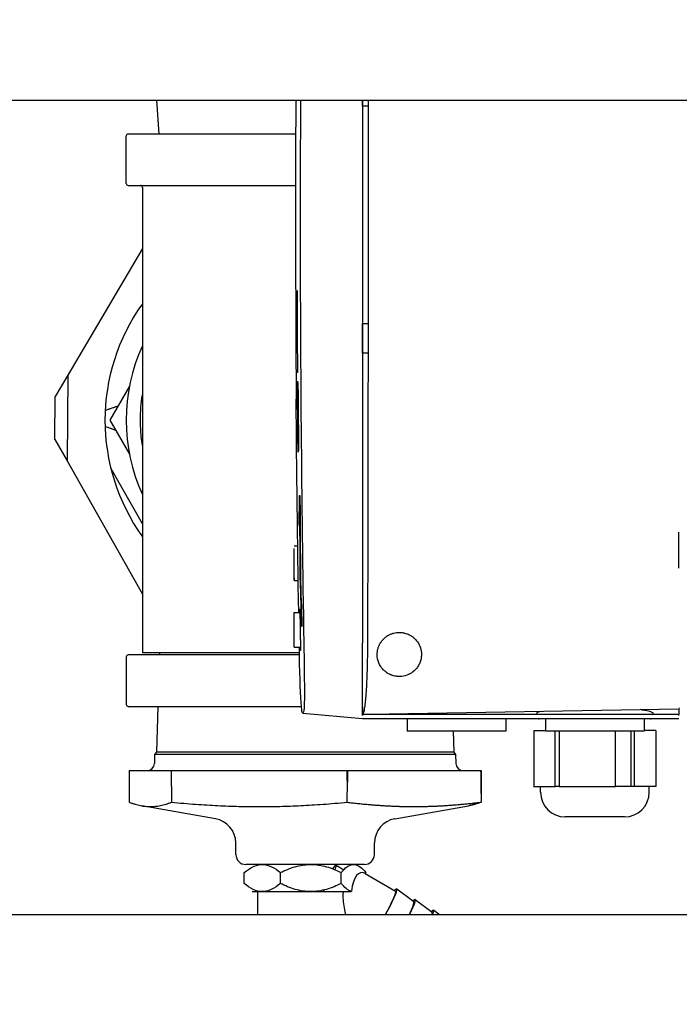
# Model space of a CAD drawing. Units: millimetres. Extents: x -2297 to 7446, y -1538 to 3614.
# Drawn here: x 6484 to 6617, y 2193 to 2392 of the extents above; entities that cross this region are included whole.
import ezdxf

# ---------------------------------------------------------------- set-up
doc = ezdxf.new("R2010")
doc.units = ezdxf.units.MM
doc.header["$LTSCALE"] = 100
doc.layers.add('0-50', color=7, linetype='Continuous')
doc.layers.add('Dimension', color=1, linetype='Continuous')
doc.styles.get("Standard").update_dxf_attribs({"font": 'ARIsoP1.shx'})
doc.dimstyles.new('0DP', dxfattribs={"dimscale": 20, "dimtxt": 2.5, "dimasz": 1.5, "dimexe": 1.5, "dimexo": 1, "dimgap": 1, "dimtad": 1, "dimdec": 0, "dimzin": 0, "dimdsep": 46, "dimtxsty": 'Standard', "dimcen": 0, "dimclrd": 256, "dimclre": 256, "dimclrt": 256, "dimadec": 0, "dimazin": 0, "dimtfac": 1, "dimtdec": 4, "dimtofl": 0, "dimtmove": 0, "dimatfit": 3, "dimfxl": 1, "dimtolj": 1, "dimtzin": 0, "dimlwd": -1, "dimlwe": -1, "dimarcsym": 0})

# ---------------------------------------------------------------- blocks, each defined once
blk = doc.blocks.new('*D30')
at = {"layer": 'Defpoints', "color": 0}
for p in [(4564.74, 2541.53), (6964.51, 1928.15), (6964.51, 1605.71)]:
    blk.add_point(p, dxfattribs=at)
at = {"layer": 'Dimension'}
for p, q in [((4564.74, 2521.53), (4564.74, 1575.71)), ((6964.51, 1908.15), (6964.51, 1575.71)), ((4594.74, 1605.71), (6934.51, 1605.71))]:
    blk.add_line(p, q, dxfattribs=at)
for points in [[(4594.74, 1610.71), (4594.74, 1600.71), (4564.74, 1605.71)], [(6934.51, 1600.71), (6934.51, 1610.71), (6964.51, 1605.71)]]:
    blk.add_solid(points, dxfattribs=at)
at = {"layer": 'Dimension', "insert": (5764.62, 1653.31), "char_height": 50, "attachment_point": 5}
blk.add_mtext('\\A1;(2400)', dxfattribs=at)
blk = doc.blocks.new('*D32')
at = {"layer": 'Defpoints', "color": 0}
for p in [(6555.63, 3157.74), (7415.54, 3157.74), (6964.51, 1928.15)]:
    blk.add_point(p, dxfattribs=at)
at = {"layer": 'Dimension'}
for p, q in [((6575.63, 3157.74), (7445.54, 3157.74)), ((7415.54, 1958.15), (7415.54, 3127.74)), ((6984.51, 1928.15), (7445.54, 1928.15))]:
    blk.add_line(p, q, dxfattribs=at)
for points in [[(7420.54, 3127.74), (7410.54, 3127.74), (7415.54, 3157.74)], [(7410.54, 1958.15), (7420.54, 1958.15), (7415.54, 1928.15)]]:
    blk.add_solid(points, dxfattribs=at)
at = {"layer": 'Dimension', "insert": (7367.93, 2542.95), "char_height": 50, "attachment_point": 5, "rotation": 90}
blk.add_mtext('\\A1;(1230)', dxfattribs=at)

msp = doc.modelspace()

# ---------------------------------------------------------------- linework, layer by layer
at = {"layer": '0-50'}
for p, q in [((6384.51, 2375.6), (6875.51, 2375.6)), ((6511.76, 2368.72), (6511.28, 2375.6)), ((6552.93, 2374.36), (6552.93, 2375.6)), ((6554.09, 2374.36), (6552.93, 2374.36)), ((6505.09, 2358.71), (6505.09, 2368.33)), ((6539.37, 2368.72), (6505.49, 2368.72)), ((6505.49, 2358.31), (6539.35, 2358.31)), ((6508.35, 2357.91), (6508.35, 2263.71)), ((6508.35, 2345.54), (6493.25, 2319.89)), ((6539.69, 2337.02), (6539.81, 2337.02)), ((6552.93, 2324.36), (6552.93, 2330.36)), ((6552.93, 2330.36), (6554.09, 2330.36)), ((6554.08, 2324.36), (6552.93, 2324.36)), ((6493.25, 2319.89), (6490.71, 2315.58)), ((6493.25, 2319.89), (6493.1, 2302.57)), ((6539.77, 2320.52), (6539.89, 2320.52)), ((6505.75, 2317.69), (6501.78, 2310.8)), ((6490.63, 2306.92), (6490.71, 2315.58)), ((6501.78, 2310.8), (6505.75, 2303.93)), ((6507.96, 2310.81), (6507.96, 2310.81)), ((6490.63, 2306.92), (6493.1, 2302.57)), ((6493.1, 2302.57), (6508.35, 2275.6)), ((6508.35, 2289.82), (6501.96, 2301.11)), ((6539.08, 2285.37), (6539.79, 2285.37)), ((6539.08, 2278.37), (6539.89, 2278.37)), ((6539.08, 2271.87), (6540.21, 2271.87)), ((6540.55, 2269.14), (6540.64, 2269.14)), ((6540.76, 2269.14), (6540.64, 2269.14)), ((6540.13, 2263.71), (6508.35, 2263.71)), ((6511.82, 2263.71), (6511.81, 2263.31)), ((6539.08, 2264.87), (6540.33, 2264.87)), ((6505.09, 2262.92), (6505.09, 2253.3)), ((6540.14, 2263.31), (6505.49, 2263.31)), ((6505.49, 2252.9), (6540.51, 2252.9)), ((6511.49, 2252.9), (6511.2, 2243.62)), ((6616.93, 2252.36), (6554.38, 2251.27)), ((6617.02, 2252.59), (6616.93, 2252.36)), ((6616.93, 2252.36), (6616.93, 2251.27)), ((6540.8, 2251.5), (6552.93, 2250.44)), ((6552.93, 2251.33), (6552.93, 2251.05)), ((6553, 2251.31), (6552.93, 2251.25)), ((6552.96, 2251.27), (6552.93, 2251.27)), ((6552.93, 2251.05), (6552.93, 2251.27)), ((6554.38, 2251.27), (6552.93, 2251.25)), ((6552.93, 2250.44), (6616.93, 2250.44)), ((6616.93, 2251.27), (6554.38, 2251.27)), ((6581.93, 2250.37), (6561.93, 2250.37)), ((6561.93, 2250.37), (6561.93, 2247.87)), ((6571.16, 2250.44), (6571.16, 2250.37)), ((6581.93, 2250.37), (6581.93, 2247.87)), ((6611.21, 2250.37), (6588.66, 2250.37)), ((6589.93, 2250.37), (6589.93, 2247.87)), ((6609.93, 2250.37), (6609.93, 2247.87)), ((6611.21, 2250.37), (6611.21, 2250.37)), ((6616.93, 2251.05), (6616.93, 2251.27)), ((6581.93, 2247.87), (6561.93, 2247.87)), ((6571.24, 2247.87), (6571.37, 2243.62)), ((6587.57, 2248.02), (6589.93, 2248.02)), ((6587.57, 2248.02), (6587.57, 2236.67)), ((6609.93, 2247.87), (6589.93, 2247.87)), ((6591.9, 2236.67), (6591.9, 2247.87)), ((6592.69, 2247.87), (6592.69, 2236.67)), ((6604.12, 2236.67), (6604.12, 2247.87)), ((6607.18, 2247.87), (6607.18, 2236.67)), ((6607.97, 2236.67), (6607.97, 2247.87)), ((6612.3, 2248.02), (6609.93, 2248.02)), ((6612.3, 2248.02), (6612.3, 2236.67)), ((6510.83, 2243.17), (6510.78, 2241.35)), ((6511.2, 2243.62), (6510.83, 2243.17)), ((6571.74, 2243.17), (6510.83, 2243.17)), ((6571.37, 2243.62), (6511.2, 2243.62)), ((6571.37, 2243.62), (6571.74, 2243.17)), ((6571.74, 2243.17), (6571.79, 2241.35)), ((6505.64, 2239.9), (6514.19, 2239.9)), ((6514.19, 2239.9), (6514.24, 2233.49)), ((6514.19, 2239.9), (6549.79, 2239.9)), ((6549.79, 2239.9), (6549.87, 2239.9)), ((6549.87, 2239.9), (6576.88, 2239.9)), ((6576.88, 2239.9), (6576.93, 2239.9)), ((6549.82, 2233.49), (6549.83, 2237.57)), ((6587.5, 2236.67), (6587.57, 2236.67)), ((6587.57, 2236.67), (6589.74, 2236.67)), ((6588.93, 2235.52), (6588.93, 2236.67)), ((6589.74, 2236.67), (6591.9, 2236.67)), ((6592.69, 2236.67), (6591.9, 2236.67)), ((6592.69, 2236.67), (6604.12, 2236.67)), ((6610.93, 2236.67), (6604.12, 2236.67)), ((6610.93, 2235.52), (6610.93, 2236.67)), ((6612.3, 2236.67), (6610.93, 2236.67)), ((6505.66, 2235.25), (6505.68, 2233.5)), ((6576.91, 2235.25), (6576.89, 2233.5)), ((6523.12, 2230.14), (6508.22, 2232.77)), ((6514.24, 2233.49), (6514.24, 2233.49)), ((6559.45, 2230.14), (6574.35, 2232.77)), ((6605.93, 2230.52), (6593.93, 2230.52)), ((6527.27, 2222.88), (6527.25, 2225.26)), ((6555.3, 2222.88), (6555.32, 2225.26)), ((6553.3, 2220.9), (6529.27, 2220.9)), ((6547.55, 2220.75), (6549.12, 2219.83)), ((6528.97, 2217.06), (6528.97, 2219.24)), ((6536.28, 2217.06), (6536.28, 2219.24)), ((6548.59, 2217.06), (6548.59, 2219.24)), ((6553.43, 2219.06), (6559.58, 2215.49)), ((6553.6, 2218.97), (6553.6, 2219.24)), ((6563.29, 2213.34), (6559.84, 2215.92)), ((6530.56, 2215.4), (6532.63, 2215.4)), ((6531.73, 2210.7), (6531.73, 2215.4)), ((6532.63, 2215.4), (6542.44, 2215.4)), ((6542.44, 2215.4), (6550.59, 2215.4)), ((6562.86, 2211.85), (6562.92, 2211.82)), ((6566.99, 2211.19), (6563.54, 2213.77)), ((6875.51, 2210.7), (6384.51, 2210.7)), ((6568.47, 2210.7), (6567.24, 2211.62))]:
    msp.add_line(p, q, dxfattribs=at)
for centre, radius, start, end in [((6505.49, 2368.33), 0.397, 90, 180), ((6505.49, 2358.71), 0.397, 180, 270), ((6507.96, 2357.91), 0.397, 0, 90), ((6507.96, 2357.91), 0.397, 0, 90), ((6541.28, 2310.81), 40.5, 144.4013, 215.5987), ((6541.28, 2310.81), 36.2, 155.4811, 204.5189), ((6505.49, 2262.92), 0.397, 90, 180), ((6505.49, 2253.3), 0.397, 180, 270), ((6588.66, 2250.87), 0.5, 239.1543, 270), ((6611.21, 2250.87), 0.5, 270.002, 300.8457), ((6509.28, 2241.4), 1.5, 270.0009, 358.21), ((6573.29, 2241.4), 1.5, 181.79, 269.9991), ((6593.93, 2235.52), 5, 180, 270), ((6605.93, 2235.52), 5, 270, 0), ((6522.25, 2225.22), 5, 0.5, 80), ((6560.32, 2225.22), 5, 100, 179.5), ((6529.27, 2222.9), 2, 180.5, 270), ((6553.3, 2222.9), 2, 270, 359.5)]:
    msp.add_arc(centre, radius, start, end, dxfattribs=at)
for centre, major_axis, ratio, start_param, end_param in [((6552.93, 2352.37), (0, -2301.19), 0.00001, 1.533137, 1.580894), ((6394.51, 2352.36), (0, 2287.5), 0.069764, 4.712389, 4.72255), ((7701.96, 2354.36), (-1.22, -2441.79), 0.475745, 4.713441, 4.748915), ((6394.51, 2352.36), (0, 2287.5), 0.069764, 4.674517, 4.712389), ((12533.71, 2248.51), (-5993.95, 153.49), 0.523017, 0.026545, 0.02697), ((12534.89, 2316.99), (-5995.62, 51.34), 0.523943, 0.019921, 0.020285), ((6552.93, 2519.07), (0, -268.63), 0.00001, 5.654703, 5.705327), ((12162.38, 2356.41), (-5623.16, 7.88), 0.708956, 0.018708, 0.019029), ((6616.93, 2519.07), (0, -268.63), 0.00001, 0.480489, 0.5364), ((6539.08, 2281.87), (0, 3.5), 0.00001, 2.576381, 5.717974), ((12166.39, 2355.9), (-5627.18, -0.07), 0.707084, 0.01945, 0.021789), ((12166.34, 2358.31), (-5627.12, 0.46), 0.707106, 0.01997, 0.022528), ((6539.08, 2268.37), (0, 3.5), 0.00001, 3.141345, 6.282938), ((6552.93, 2266.29), (0, -15), 0.00001, 5.945568, 7.815101), ((12984.55, 1684), (-6443.97, 565.04), 0.066684, 6.275416, 6.27606), ((6552.93, 2519.07), (0, -268.63), 0.00001, 6.150744, 6.217499), ((6545.04, 2216.42), (2.51, 4.32), 0.093105, 5.671794, 6.92181), ((6553.6, 2211.45), (0.97, -7.8), 0.367977, 2.868691, 4.128519), ((6556.32, 2209.87), (3.52, 6.05), 0.093105, 4.904239, 6.663437), ((6545.04, 2216.42), (2.51, 4.32), 0.093105, 1.836115, 1.862952), ((6545.04, 2216.42), (-2.51, -4.32), 0.093105, 1.386671, 1.468984), ((6550.01, 2214.11), (-5.07, -3.61), 0.116753, 4.499863, 4.51539), ((6556.32, 2209.87), (3.26, 5.62), 0.093105, 4.914918, 6.283185), ((6560.02, 2207.72), (3.52, 6.05), 0.093105, 5.280856, 6.652563), ((6560.02, 2207.72), (3.26, 5.62), 0.093105, 5.324896, 6.272312), ((6563.72, 2205.57), (3.52, 6.05), 0.093105, 5.776185, 6.652563), ((6563.72, 2205.57), (3.26, 5.62), 0.093105, 5.914166, 6.272312)]:
    msp.add_ellipse(centre, major_axis=major_axis, ratio=ratio, start_param=start_param, end_param=end_param, dxfattribs=at)
for points, knots in [([(6539.39, 2375.6), (6539.39, 2375.38), (6539.39, 2375.14), (6539.36, 2367.76), (6539.35, 2360.06), (6539.35, 2352.37)], [22.258093, 22.258093, 22.258093, 22.258093, 22.317403, 22.317403, 24.141507, 24.141507, 24.141507, 24.141507]), ([(6539.35, 2352.37), (6539.35, 2352.25), (6539.35, 2352.13), (6539.35, 2351.88), (6539.35, 2351.76), (6539.35, 2351.4), (6539.35, 2351.15), (6539.35, 2350.42), (6539.35, 2349.94), (6539.35, 2348.48), (6539.35, 2347.51), (6539.35, 2344.62), (6539.36, 2342.7), (6539.37, 2337.05), (6539.38, 2333.36), (6539.42, 2323.71), (6539.45, 2318.84), (6539.48, 2315.09)], [0, 0, 0, 0, 0.036466, 0.036466, 0.072931, 0.072931, 0.145857, 0.145857, 0.291683, 0.291683, 0.5831, 0.5831, 1.164027, 1.164027, 2.311082, 2.311082, 4.2768, 4.2768, 4.2768, 4.2768]), ([(6539.69, 2337.02), (6539.69, 2337.01), (6539.68, 2336.99), (6539.68, 2336.97), (6539.68, 2336.95), (6539.68, 2336.93), (6539.68, 2336.91), (6539.68, 2336.86), (6539.68, 2336.79), (6539.67, 2336.71), (6539.67, 2336.68), (6539.67, 2336.65), (6539.67, 2336.62), (6539.67, 2336.46), (6539.67, 2336.25), (6539.67, 2336), (6539.66, 2335.7), (6539.66, 2335.35), (6539.66, 2334.98), (6539.66, 2334.81), (6539.66, 2334.64), (6539.66, 2334.47), (6539.66, 2334.25), (6539.66, 2334.04), (6539.66, 2333.82), (6539.66, 2333.58), (6539.66, 2333.33), (6539.66, 2333.09), (6539.66, 2332.92), (6539.66, 2332.75), (6539.66, 2332.58), (6539.67, 2332.16), (6539.67, 2331.74), (6539.67, 2331.32), (6539.67, 2330.95), (6539.67, 2330.58), (6539.67, 2330.21), (6539.67, 2330.16), (6539.67, 2330.1), (6539.67, 2330.05), (6539.67, 2329.62), (6539.68, 2329.2), (6539.68, 2328.78), (6539.68, 2327.93), (6539.69, 2327.08), (6539.69, 2326.24), (6539.69, 2325.82), (6539.7, 2325.4), (6539.7, 2324.99), (6539.7, 2324.8), (6539.7, 2324.62), (6539.7, 2324.44), (6539.71, 2324.21), (6539.71, 2323.98), (6539.71, 2323.75), (6539.71, 2323.34), (6539.72, 2322.94), (6539.72, 2322.57), (6539.72, 2322.39), (6539.72, 2322.21), (6539.73, 2322.04), (6539.73, 2321.96), (6539.73, 2321.89), (6539.73, 2321.82), (6539.73, 2321.73), (6539.73, 2321.64), (6539.73, 2321.56), (6539.74, 2321.47), (6539.74, 2321.39), (6539.74, 2321.31), (6539.74, 2321.25), (6539.74, 2321.2), (6539.74, 2321.15), (6539.74, 2321.03), (6539.75, 2320.93), (6539.75, 2320.84), (6539.75, 2320.75), (6539.75, 2320.68), (6539.76, 2320.63), (6539.76, 2320.58), (6539.76, 2320.54), (6539.77, 2320.52)], [0, 0, 0, 0, 0.00036271, 0.00036271, 0.00036271, 0.00063205, 0.00063205, 0.00063205, 0.00126409, 0.00126409, 0.00126409, 0.00145578, 0.00145578, 0.00145578, 0.00252819, 0.00252819, 0.00252819, 0.00379228, 0.00379228, 0.00379228, 0.00436171, 0.00436171, 0.00436171, 0.00505638, 0.00505638, 0.00505638, 0.00580743, 0.00580743, 0.00580743, 0.00632047, 0.00632047, 0.00632047, 0.00758457, 0.00758457, 0.00758457, 0.00868495, 0.00868495, 0.00868495, 0.00884866, 0.00884866, 0.00884866, 0.01011275, 0.01011275, 0.01011275, 0.01264094, 0.01264094, 0.01264094, 0.01390504, 0.01390504, 0.01390504, 0.01446072, 0.01446072, 0.01446072, 0.01516913, 0.01516913, 0.01516913, 0.01643323, 0.01643323, 0.01643323, 0.01706527, 0.01706527, 0.01706527, 0.01734181, 0.01734181, 0.01734181, 0.01769732, 0.01769732, 0.01769732, 0.0180704, 0.0180704, 0.0180704, 0.01832937, 0.01832937, 0.01832937, 0.01896142, 0.01896142, 0.01896142, 0.01959346, 0.01959346, 0.01959346, 0.02022551, 0.02022551, 0.02022551, 0.02022551]), ([(6539.92, 2305.75), (6539.92, 2306.42), (6539.91, 2307.1), (6539.91, 2307.78), (6539.9, 2308.47), (6539.9, 2309.15), (6539.89, 2309.83), (6539.89, 2310), (6539.89, 2310.18), (6539.88, 2310.35), (6539.88, 2310.52), (6539.88, 2310.69), (6539.88, 2310.86), (6539.88, 2311.03), (6539.88, 2311.2), (6539.88, 2311.37), (6539.87, 2311.54), (6539.87, 2311.71), (6539.87, 2311.87), (6539.87, 2311.95), (6539.87, 2312.03), (6539.87, 2312.11), (6539.87, 2312.19), (6539.86, 2312.27), (6539.86, 2312.34), (6539.86, 2312.41), (6539.86, 2312.47), (6539.86, 2312.51), (6539.86, 2312.56), (6539.86, 2312.57), (6539.86, 2312.57), (6539.86, 2312.57), (6539.85, 2312.54), (6539.85, 2312.5), (6539.85, 2312.47), (6539.85, 2312.41), (6539.85, 2312.35), (6539.85, 2312.22), (6539.85, 2312.05), (6539.85, 2311.89), (6539.86, 2311.56), (6539.86, 2311.22), (6539.86, 2310.89), (6539.86, 2310.55), (6539.86, 2310.21), (6539.87, 2309.87), (6539.87, 2309.2), (6539.88, 2308.52), (6539.88, 2307.86), (6539.88, 2307.52), (6539.89, 2307.19), (6539.89, 2306.86), (6539.89, 2306.7), (6539.89, 2306.53), (6539.89, 2306.37), (6539.89, 2306.21), (6539.89, 2306.05), (6539.89, 2305.89), (6539.89, 2305.73), (6539.89, 2305.57), (6539.89, 2305.42), (6539.89, 2305.27), (6539.89, 2305.13), (6539.89, 2305.01), (6539.89, 2304.88), (6539.89, 2304.76), (6539.89, 2304.66), (6539.89, 2304.56), (6539.89, 2304.49), (6539.89, 2304.43), (6539.89, 2304.38), (6539.89, 2304.35), (6539.89, 2304.34), (6539.88, 2304.34), (6539.88, 2304.35), (6539.88, 2304.39), (6539.88, 2304.42), (6539.87, 2304.48), (6539.87, 2304.55), (6539.87, 2304.63), (6539.87, 2304.72), (6539.86, 2304.83), (6539.86, 2304.93), (6539.86, 2305.06), (6539.86, 2305.2), (6539.85, 2305.33), (6539.85, 2305.48), (6539.85, 2305.63), (6539.84, 2305.94), (6539.84, 2306.26), (6539.84, 2306.59), (6539.83, 2306.91), (6539.83, 2307.25), (6539.82, 2307.58), (6539.82, 2307.91), (6539.82, 2308.25), (6539.81, 2308.58), (6539.81, 2309.25), (6539.8, 2309.93), (6539.79, 2310.61), (6539.79, 2311.28), (6539.78, 2311.96), (6539.78, 2312.64), (6539.77, 2313.32), (6539.77, 2314), (6539.76, 2314.67), (6539.76, 2315.35), (6539.75, 2316.03), (6539.75, 2316.71), (6539.74, 2317.04), (6539.74, 2317.38), (6539.74, 2317.72), (6539.74, 2318.06), (6539.74, 2318.39), (6539.73, 2318.73)], [0, 0, 0, 0, 0.00205185, 0.00205185, 0.00205185, 0.00410371, 0.00410371, 0.00410371, 0.00461667, 0.00461667, 0.00461667, 0.00512963, 0.00512963, 0.00512963, 0.0056426, 0.0056426, 0.0056426, 0.00615556, 0.00615556, 0.00615556, 0.00641204, 0.00641204, 0.00641204, 0.00666852, 0.00666852, 0.00666852, 0.006925, 0.006925, 0.006925, 0.00718149, 0.00718149, 0.00718149, 0.00743797, 0.00743797, 0.00743797, 0.00769445, 0.00769445, 0.00769445, 0.00820741, 0.00820741, 0.00820741, 0.00923334, 0.00923334, 0.00923334, 0.01025927, 0.01025927, 0.01025927, 0.01231112, 0.01231112, 0.01231112, 0.01333705, 0.01333705, 0.01333705, 0.01385001, 0.01385001, 0.01385001, 0.01436297, 0.01436297, 0.01436297, 0.01487594, 0.01487594, 0.01487594, 0.0153889, 0.0153889, 0.0153889, 0.01590186, 0.01590186, 0.01590186, 0.01641483, 0.01641483, 0.01641483, 0.01692779, 0.01692779, 0.01692779, 0.01744075, 0.01744075, 0.01744075, 0.01795372, 0.01795372, 0.01795372, 0.01846668, 0.01846668, 0.01846668, 0.01897964, 0.01897964, 0.01897964, 0.01949261, 0.01949261, 0.01949261, 0.02051853, 0.02051853, 0.02051853, 0.02154446, 0.02154446, 0.02154446, 0.02257038, 0.02257038, 0.02257038, 0.02462224, 0.02462224, 0.02462224, 0.02667409, 0.02667409, 0.02667409, 0.02872594, 0.02872594, 0.02872594, 0.0307778, 0.0307778, 0.0307778, 0.03180372, 0.03180372, 0.03180372, 0.03282965, 0.03282965, 0.03282965, 0.03282965]), ([(6539.77, 2317.4), (6539.77, 2317.07), (6539.77, 2316.74), (6539.77, 2316.41), (6539.78, 2316.07), (6539.78, 2315.74), (6539.78, 2315.4), (6539.78, 2315.07), (6539.78, 2314.73), (6539.79, 2314.39), (6539.79, 2314.06), (6539.79, 2313.72), (6539.79, 2313.38), (6539.8, 2313.22), (6539.8, 2313.05), (6539.8, 2312.88), (6539.8, 2312.71), (6539.8, 2312.54), (6539.8, 2312.37), (6539.8, 2312.2), (6539.81, 2312.04), (6539.81, 2311.87), (6539.81, 2311.7), (6539.81, 2311.53), (6539.81, 2311.36), (6539.81, 2311.2), (6539.82, 2311.03), (6539.82, 2310.87), (6539.82, 2310.71), (6539.82, 2310.56), (6539.82, 2310.42), (6539.83, 2310.36), (6539.83, 2310.3), (6539.83, 2310.25), (6539.83, 2310.2), (6539.83, 2310.17), (6539.83, 2310.16), (6539.83, 2310.15), (6539.83, 2310.16), (6539.83, 2310.19), (6539.83, 2310.21), (6539.84, 2310.25), (6539.84, 2310.3), (6539.84, 2310.36), (6539.84, 2310.43), (6539.84, 2310.5), (6539.84, 2310.58), (6539.84, 2310.66), (6539.83, 2310.74), (6539.83, 2310.9), (6539.83, 2311.06), (6539.83, 2311.23), (6539.83, 2311.56), (6539.83, 2311.89), (6539.83, 2312.23), (6539.82, 2312.89), (6539.82, 2313.56), (6539.81, 2314.23), (6539.81, 2314.56), (6539.81, 2314.89), (6539.81, 2315.23), (6539.81, 2315.56), (6539.8, 2315.89), (6539.8, 2316.21), (6539.8, 2316.54), (6539.8, 2316.86), (6539.8, 2317.15), (6539.8, 2317.3), (6539.8, 2317.45), (6539.8, 2317.59), (6539.8, 2317.72), (6539.8, 2317.85), (6539.8, 2317.95), (6539.8, 2318.06), (6539.8, 2318.15), (6539.81, 2318.22), (6539.81, 2318.29), (6539.81, 2318.33), (6539.81, 2318.36), (6539.81, 2318.4), (6539.82, 2318.35), (6539.82, 2318.2), (6539.83, 2318.13), (6539.83, 2318.04), (6539.83, 2317.92), (6539.83, 2317.8), (6539.83, 2317.67), (6539.84, 2317.53), (6539.84, 2317.39), (6539.84, 2317.24), (6539.84, 2317.09), (6539.85, 2316.94), (6539.85, 2316.79), (6539.85, 2316.63), (6539.85, 2316.32), (6539.86, 2315.99), (6539.86, 2315.66), (6539.86, 2315.33), (6539.87, 2315), (6539.87, 2314.67), (6539.87, 2314.34), (6539.88, 2314), (6539.88, 2313.67), (6539.88, 2313.33), (6539.89, 2313), (6539.89, 2312.66), (6539.9, 2311.32), (6539.91, 2309.97), (6539.92, 2308.63), (6539.93, 2307.96), (6539.93, 2307.29), (6539.94, 2306.61), (6539.95, 2305.94), (6539.95, 2305.27), (6539.96, 2304.6)], [0, 0, 0, 0, 0.00101116, 0.00101116, 0.00101116, 0.00202232, 0.00202232, 0.00202232, 0.00303348, 0.00303348, 0.00303348, 0.00404464, 0.00404464, 0.00404464, 0.00455022, 0.00455022, 0.00455022, 0.0050558, 0.0050558, 0.0050558, 0.00556138, 0.00556138, 0.00556138, 0.00606696, 0.00606696, 0.00606696, 0.00657254, 0.00657254, 0.00657254, 0.00707812, 0.00707812, 0.00707812, 0.00733092, 0.00733092, 0.00733092, 0.00758371, 0.00758371, 0.00758371, 0.0078365, 0.0078365, 0.0078365, 0.00808929, 0.00808929, 0.00808929, 0.00834208, 0.00834208, 0.00834208, 0.00859487, 0.00859487, 0.00859487, 0.00910045, 0.00910045, 0.00910045, 0.01011161, 0.01011161, 0.01011161, 0.01213393, 0.01213393, 0.01213393, 0.01314509, 0.01314509, 0.01314509, 0.01415625, 0.01415625, 0.01415625, 0.01516741, 0.01516741, 0.01516741, 0.01567299, 0.01567299, 0.01567299, 0.01617857, 0.01617857, 0.01617857, 0.01668415, 0.01668415, 0.01668415, 0.01718973, 0.01718973, 0.01718973, 0.01820089, 0.01820089, 0.01820089, 0.01870647, 0.01870647, 0.01870647, 0.01921205, 0.01921205, 0.01921205, 0.01971763, 0.01971763, 0.01971763, 0.02022321, 0.02022321, 0.02022321, 0.02123437, 0.02123437, 0.02123437, 0.02224554, 0.02224554, 0.02224554, 0.0232567, 0.0232567, 0.0232567, 0.02426786, 0.02426786, 0.02426786, 0.0283125, 0.0283125, 0.0283125, 0.03033482, 0.03033482, 0.03033482, 0.03235714, 0.03235714, 0.03235714, 0.03235714]), ([(6500.83, 2312.8), (6501.05, 2312.87), (6501.26, 2312.94), (6501.45, 2313.01), (6501.54, 2313.04), (6501.63, 2313.07), (6501.72, 2313.1), (6501.77, 2313.12), (6501.81, 2313.13), (6501.85, 2313.15), (6501.87, 2313.16), (6501.89, 2313.16), (6501.91, 2313.17), (6501.94, 2313.18), (6501.95, 2313.19), (6501.98, 2313.19), (6502.15, 2313.25), (6502.31, 2313.31), (6502.45, 2313.36), (6502.52, 2313.38), (6502.59, 2313.41), (6502.65, 2313.43), (6502.69, 2313.44), (6502.72, 2313.45), (6502.75, 2313.46), (6502.78, 2313.47), (6502.81, 2313.48), (6502.84, 2313.49), (6502.95, 2313.53), (6503.06, 2313.57), (6503.15, 2313.6), (6503.19, 2313.61), (6503.23, 2313.63), (6503.27, 2313.64), (6503.31, 2313.65), (6503.34, 2313.67), (6503.37, 2313.68), (6503.4, 2313.69), (6503.43, 2313.7), (6503.46, 2313.71)], [0, 0, 0, 0, 0.125, 0.125, 0.125, 0.1875, 0.1875, 0.1875, 0.21875, 0.21875, 0.21875, 0.234375, 0.234375, 0.234375, 0.25, 0.25, 0.25, 0.375, 0.375, 0.375, 0.4375, 0.4375, 0.4375, 0.46875, 0.46875, 0.46875, 0.5, 0.5, 0.5, 0.625, 0.625, 0.625, 0.6875, 0.6875, 0.6875, 0.75, 0.75, 0.75, 0.824147, 0.824147, 0.824147, 0.824147]), ([(6502.97, 2308.74), (6502.97, 2308.74), (6502.96, 2308.74), (6502.96, 2308.74), (6502.93, 2308.75), (6502.91, 2308.76), (6502.88, 2308.77), (6502.85, 2308.78), (6502.82, 2308.79), (6502.79, 2308.8), (6502.68, 2308.85), (6502.55, 2308.89), (6502.41, 2308.94), (6502.34, 2308.97), (6502.26, 2309), (6502.19, 2309.03), (6502.15, 2309.04), (6502.11, 2309.06), (6502.07, 2309.07), (6502.05, 2309.08), (6502.03, 2309.09), (6502, 2309.09), (6501.98, 2309.1), (6501.96, 2309.11), (6501.94, 2309.12), (6501.62, 2309.23), (6501.24, 2309.37), (6500.8, 2309.53)], [0.4323563, 0.4323563, 0.4323563, 0.4323563, 0.4375, 0.4375, 0.4375, 0.46875, 0.46875, 0.46875, 0.5, 0.5, 0.5, 0.625, 0.625, 0.625, 0.6875, 0.6875, 0.6875, 0.71875, 0.71875, 0.71875, 0.734375, 0.734375, 0.734375, 0.75, 0.75, 0.75, 1, 1, 1, 1]), ([(6508.35, 2305.68), (6508.26, 2306.29), (6508.18, 2306.9), (6508.12, 2307.52), (6508.07, 2308.06), (6508.02, 2308.61), (6508, 2309.16), (6507.97, 2309.71), (6507.96, 2310.26), (6507.96, 2310.81)], [0.098881003, 0.098881003, 0.098881003, 0.098881003, 0.100710991, 0.100710991, 0.100710991, 0.102335362, 0.102335362, 0.102335362, 0.103959732, 0.103959732, 0.103959732, 0.103959732]), ([(6540.1, 2289.72), (6540.11, 2290.62), (6540.11, 2291.46), (6540.11, 2292.24), (6540.12, 2292.62), (6540.12, 2293), (6540.12, 2293.35), (6540.13, 2293.7), (6540.13, 2294.03), (6540.14, 2294.33), (6540.14, 2294.62), (6540.15, 2294.89), (6540.15, 2295.1), (6540.16, 2295.21), (6540.16, 2295.3), (6540.16, 2295.38), (6540.17, 2295.45), (6540.17, 2295.51), (6540.18, 2295.54), (6540.18, 2295.56), (6540.19, 2295.56), (6540.19, 2295.52), (6540.19, 2295.49), (6540.2, 2295.46), (6540.2, 2295.41), (6540.2, 2295.36), (6540.21, 2295.29), (6540.21, 2295.21), (6540.21, 2295.12), (6540.22, 2295.02), (6540.22, 2294.91), (6540.22, 2294.8), (6540.23, 2294.66), (6540.23, 2294.52), (6540.24, 2294.23), (6540.24, 2293.89), (6540.25, 2293.55), (6540.25, 2293.21), (6540.26, 2292.86), (6540.26, 2292.51), (6540.26, 2292.17), (6540.27, 2291.82), (6540.27, 2291.48), (6540.27, 2291.14), (6540.28, 2290.8), (6540.28, 2290.47), (6540.28, 2290.14), (6540.28, 2289.82), (6540.29, 2289.5), (6540.29, 2288.85), (6540.3, 2288.23), (6540.3, 2287.62), (6540.3, 2287.01), (6540.31, 2286.41), (6540.31, 2285.82), (6540.31, 2284.65), (6540.32, 2283.53), (6540.32, 2282.44), (6540.33, 2281.36), (6540.33, 2280.32), (6540.33, 2279.31)], [0, 0, 0, 0, 0.00417742, 0.00417742, 0.00417742, 0.00626612, 0.00626612, 0.00626612, 0.00835483, 0.00835483, 0.00835483, 0.01044354, 0.01044354, 0.01044354, 0.0114879, 0.0114879, 0.0114879, 0.01253225, 0.01253225, 0.01253225, 0.0135766, 0.0135766, 0.0135766, 0.01409878, 0.01409878, 0.01409878, 0.01462096, 0.01462096, 0.01462096, 0.01514313, 0.01514313, 0.01514313, 0.01566531, 0.01566531, 0.01566531, 0.01670967, 0.01670967, 0.01670967, 0.01775402, 0.01775402, 0.01775402, 0.01879837, 0.01879837, 0.01879837, 0.01984273, 0.01984273, 0.01984273, 0.02088708, 0.02088708, 0.02088708, 0.02297579, 0.02297579, 0.02297579, 0.0250645, 0.0250645, 0.0250645, 0.02924192, 0.02924192, 0.02924192, 0.03341933, 0.03341933, 0.03341933, 0.03341933]), ([(6540.28, 2278.44), (6540.27, 2279.93), (6540.27, 2281.49), (6540.26, 2283.17), (6540.26, 2284.01), (6540.26, 2284.88), (6540.25, 2285.78), (6540.25, 2286.22), (6540.25, 2286.68), (6540.25, 2287.14), (6540.24, 2287.61), (6540.24, 2288.08), (6540.24, 2288.57), (6540.24, 2288.82), (6540.24, 2289.07), (6540.23, 2289.32), (6540.23, 2289.58), (6540.23, 2289.84), (6540.23, 2290.11), (6540.23, 2290.24), (6540.22, 2290.37), (6540.22, 2290.51), (6540.22, 2290.64), (6540.22, 2290.78), (6540.22, 2290.91), (6540.22, 2291.05), (6540.21, 2291.19), (6540.21, 2291.33), (6540.21, 2291.46), (6540.21, 2291.6), (6540.21, 2291.72), (6540.2, 2291.84), (6540.2, 2291.96), (6540.2, 2292.05), (6540.2, 2292.1), (6540.2, 2292.14), (6540.2, 2292.18), (6540.19, 2292.22), (6540.19, 2292.25), (6540.19, 2292.27), (6540.19, 2292.37), (6540.18, 2292.39), (6540.18, 2292.37), (6540.18, 2292.35), (6540.17, 2292.29), (6540.17, 2292.21), (6540.17, 2292.14), (6540.17, 2292.05), (6540.16, 2291.95), (6540.16, 2291.75), (6540.16, 2291.51), (6540.15, 2291.24), (6540.15, 2290.98), (6540.15, 2290.69), (6540.14, 2290.39), (6540.14, 2289.79), (6540.14, 2289.14), (6540.14, 2288.44)], [0, 0, 0, 0, 0.00649098, 0.00649098, 0.00649098, 0.00973647, 0.00973647, 0.00973647, 0.01135922, 0.01135922, 0.01135922, 0.01298196, 0.01298196, 0.01298196, 0.01379333, 0.01379333, 0.01379333, 0.01460471, 0.01460471, 0.01460471, 0.01501039, 0.01501039, 0.01501039, 0.01541608, 0.01541608, 0.01541608, 0.01582176, 0.01582176, 0.01582176, 0.01622745, 0.01622745, 0.01622745, 0.01663314, 0.01663314, 0.01663314, 0.01683598, 0.01683598, 0.01683598, 0.01703882, 0.01703882, 0.01703882, 0.0178502, 0.0178502, 0.0178502, 0.01866157, 0.01866157, 0.01866157, 0.01947294, 0.01947294, 0.01947294, 0.02109569, 0.02109569, 0.02109569, 0.02271843, 0.02271843, 0.02271843, 0.02596392, 0.02596392, 0.02596392, 0.02596392]), ([(6540.18, 2271.87), (6540.18, 2271.95), (6540.18, 2272.02), (6540.18, 2272.08), (6540.17, 2272.21), (6540.18, 2272.31), (6540.18, 2272.39), (6540.18, 2272.47), (6540.18, 2272.52), (6540.18, 2272.54), (6540.18, 2272.57), (6540.18, 2272.57), (6540.19, 2272.54), (6540.19, 2272.51), (6540.19, 2272.45), (6540.2, 2272.37), (6540.2, 2272.29), (6540.2, 2272.18), (6540.21, 2272.05), (6540.21, 2271.92), (6540.22, 2271.76), (6540.22, 2271.58), (6540.22, 2271.41), (6540.23, 2271.21), (6540.23, 2271), (6540.24, 2270.79), (6540.24, 2270.55), (6540.25, 2270.31), (6540.25, 2270.07), (6540.26, 2269.82), (6540.27, 2269.55), (6540.27, 2269.29), (6540.28, 2269.02), (6540.28, 2268.74), (6540.28, 2268.47), (6540.29, 2268.2), (6540.29, 2267.92), (6540.3, 2267.65), (6540.3, 2267.38), (6540.31, 2267.12), (6540.31, 2266.86), (6540.31, 2266.61), (6540.32, 2266.36)], [0.01512217, 0.01512217, 0.01512217, 0.01512217, 0.01554574, 0.01554574, 0.01554574, 0.01636394, 0.01636394, 0.01636394, 0.01718213, 0.01718213, 0.01718213, 0.01800033, 0.01800033, 0.01800033, 0.01881853, 0.01881853, 0.01881853, 0.01963672, 0.01963672, 0.01963672, 0.02045492, 0.02045492, 0.02045492, 0.02127312, 0.02127312, 0.02127312, 0.02209131, 0.02209131, 0.02209131, 0.02290951, 0.02290951, 0.02290951, 0.02372771, 0.02372771, 0.02372771, 0.02454591, 0.02454591, 0.02454591, 0.0253641, 0.0253641, 0.0253641, 0.0261823, 0.0261823, 0.0261823, 0.0261823]), ([(6556.57, 2265.81), (6556.67, 2265.96), (6556.78, 2266.1), (6556.89, 2266.24), (6556.95, 2266.31), (6557.01, 2266.38), (6557.07, 2266.44), (6557.1, 2266.47), (6557.13, 2266.51), (6557.16, 2266.54), (6557.19, 2266.57), (6557.23, 2266.6), (6557.26, 2266.63), (6557.39, 2266.76), (6557.54, 2266.88), (6557.69, 2266.99), (6557.76, 2267.04), (6557.84, 2267.1), (6557.91, 2267.15), (6557.95, 2267.17), (6557.99, 2267.19), (6558.03, 2267.22), (6558.05, 2267.23), (6558.07, 2267.24), (6558.09, 2267.25), (6558.11, 2267.27), (6558.13, 2267.28), (6558.15, 2267.29), (6558.33, 2267.39), (6558.51, 2267.47), (6558.69, 2267.55), (6558.79, 2267.58), (6558.88, 2267.62), (6558.98, 2267.65), (6559.02, 2267.66), (6559.07, 2267.68), (6559.12, 2267.69), (6559.16, 2267.7), (6559.21, 2267.71), (6559.25, 2267.72), (6559.25, 2267.72), (6559.26, 2267.73), (6559.27, 2267.73), (6559.43, 2267.77), (6559.59, 2267.8), (6559.75, 2267.82), (6559.83, 2267.83), (6559.92, 2267.84), (6560, 2267.85), (6560.04, 2267.85), (6560.08, 2267.85), (6560.12, 2267.85), (6560.15, 2267.85), (6560.18, 2267.86), (6560.21, 2267.86), (6560.22, 2267.86), (6560.23, 2267.86), (6560.24, 2267.86), (6560.44, 2267.86), (6560.63, 2267.85), (6560.82, 2267.83), (6560.91, 2267.82), (6561.01, 2267.81), (6561.1, 2267.79), (6561.15, 2267.79), (6561.19, 2267.78), (6561.24, 2267.77), (6561.26, 2267.76), (6561.29, 2267.76), (6561.31, 2267.75), (6561.33, 2267.75), (6561.36, 2267.74), (6561.38, 2267.74), (6561.55, 2267.7), (6561.72, 2267.65), (6561.88, 2267.59), (6561.96, 2267.56), (6562.04, 2267.53), (6562.12, 2267.49), (6562.16, 2267.47), (6562.2, 2267.46), (6562.24, 2267.44), (6562.26, 2267.43), (6562.28, 2267.42), (6562.3, 2267.41), (6562.32, 2267.4), (6562.34, 2267.39), (6562.36, 2267.38), (6562.53, 2267.3), (6562.69, 2267.2), (6562.84, 2267.1), (6562.92, 2267.05), (6562.99, 2266.99), (6563.07, 2266.94), (6563.1, 2266.91), (6563.14, 2266.88), (6563.18, 2266.85), (6563.21, 2266.82), (6563.25, 2266.79), (6563.28, 2266.76), (6563.56, 2266.53), (6563.8, 2266.26), (6564.01, 2265.96)], [0, 0, 0, 0, 0.0625, 0.0625, 0.0625, 0.09375, 0.09375, 0.09375, 0.109375, 0.109375, 0.109375, 0.125, 0.125, 0.125, 0.1875, 0.1875, 0.1875, 0.21875, 0.21875, 0.21875, 0.234375, 0.234375, 0.234375, 0.242188, 0.242188, 0.242188, 0.25, 0.25, 0.25, 0.3125, 0.3125, 0.3125, 0.34375, 0.34375, 0.34375, 0.359375, 0.359375, 0.359375, 0.373047, 0.373047, 0.373047, 0.375, 0.375, 0.375, 0.4375, 0.4375, 0.4375, 0.46875, 0.46875, 0.46875, 0.484375, 0.484375, 0.484375, 0.496094, 0.496094, 0.496094, 0.5, 0.5, 0.5, 0.5625, 0.5625, 0.5625, 0.59375, 0.59375, 0.59375, 0.609375, 0.609375, 0.609375, 0.617188, 0.617188, 0.617188, 0.625, 0.625, 0.625, 0.6875, 0.6875, 0.6875, 0.71875, 0.71875, 0.71875, 0.734375, 0.734375, 0.734375, 0.742188, 0.742188, 0.742188, 0.75, 0.75, 0.75, 0.8125, 0.8125, 0.8125, 0.84375, 0.84375, 0.84375, 0.859375, 0.859375, 0.859375, 0.875, 0.875, 0.875, 1, 1, 1, 1]), ([(6540.32, 2266.36), (6540.32, 2266.12), (6540.32, 2265.89), (6540.32, 2265.68), (6540.33, 2265.48), (6540.33, 2265.28), (6540.33, 2265.11), (6540.33, 2264.94), (6540.33, 2264.79), (6540.33, 2264.66), (6540.33, 2264.53), (6540.33, 2264.43), (6540.33, 2264.35), (6540.33, 2264.28), (6540.33, 2264.23), (6540.33, 2264.2), (6540.33, 2264.18), (6540.32, 2264.18), (6540.32, 2264.21), (6540.32, 2264.24), (6540.31, 2264.29), (6540.31, 2264.38), (6540.31, 2264.46), (6540.3, 2264.57), (6540.3, 2264.7), (6540.3, 2264.75), (6540.3, 2264.81), (6540.29, 2264.87)], [0, 0, 0, 0, 0.000818197, 0.000818197, 0.000818197, 0.001636394, 0.001636394, 0.001636394, 0.002454591, 0.002454591, 0.002454591, 0.003272787, 0.003272787, 0.003272787, 0.004090984, 0.004090984, 0.004090984, 0.004909181, 0.004909181, 0.004909181, 0.005727378, 0.005727378, 0.005727378, 0.006545575, 0.006545575, 0.006545575, 0.00687697, 0.00687697, 0.00687697, 0.00687697]), ([(6541.03, 2265.77), (6541.05, 2264.11), (6541.08, 2262.48), (6541.11, 2259.32), (6541.13, 2257.83), (6541.13, 2255.37), (6541.13, 2254.4), (6541.12, 2253.3), (6541.11, 2252.99), (6541.09, 2252.55), (6541.08, 2252.42), (6541.07, 2252.36)], [-2.052111, -2.052111, -2.052111, -2.052111, -1.554546, -1.554546, -1.025747, -1.025747, -0.527851, -0.527851, -0.257758, -0.257758, -0.000001, -0.000001, -0.000001, -0.000001]), ([(6553, 2251.31), (6553.06, 2251.38), (6553.13, 2251.52), (6553.19, 2251.75), (6553.22, 2251.87), (6553.25, 2252), (6553.28, 2252.15), (6553.31, 2252.31), (6553.34, 2252.48), (6553.37, 2252.68), (6553.43, 2253.06), (6553.48, 2253.52), (6553.53, 2254.05), (6553.56, 2254.31), (6553.59, 2254.6), (6553.61, 2254.89), (6553.64, 2255.19), (6553.66, 2255.51), (6553.68, 2255.84), (6553.68, 2255.85), (6553.68, 2255.85), (6553.68, 2255.86), (6553.73, 2256.51), (6553.77, 2257.22), (6553.8, 2257.97), (6553.82, 2258.35), (6553.84, 2258.74), (6553.85, 2259.15), (6553.87, 2259.56), (6553.88, 2259.97), (6553.89, 2260.39), (6553.92, 2261.24), (6553.94, 2262.11), (6553.95, 2263), (6553.97, 2263.9), (6553.98, 2264.82), (6553.98, 2265.75)], [0, 0, 0, 0, 0.00274476, 0.00274476, 0.00274476, 0.00411715, 0.00411715, 0.00411715, 0.00548953, 0.00548953, 0.00548953, 0.00823429, 0.00823429, 0.00823429, 0.00960667, 0.00960667, 0.00960667, 0.01097906, 0.01097906, 0.01097906, 0.011008, 0.011008, 0.011008, 0.01372382, 0.01372382, 0.01372382, 0.0150962, 0.0150962, 0.0150962, 0.01646858, 0.01646858, 0.01646858, 0.01921335, 0.01921335, 0.01921335, 0.02195811, 0.02195811, 0.02195811, 0.02195811]), ([(6555.86, 2263.37), (6555.86, 2263.8), (6555.91, 2264.22), (6556.04, 2264.63), (6556.1, 2264.84), (6556.17, 2265.05), (6556.26, 2265.24), (6556.31, 2265.34), (6556.36, 2265.44), (6556.41, 2265.53), (6556.42, 2265.55), (6556.43, 2265.58), (6556.45, 2265.6), (6556.45, 2265.61), (6556.46, 2265.62), (6556.47, 2265.64), (6556.47, 2265.65), (6556.48, 2265.66), (6556.49, 2265.68), (6556.53, 2265.74), (6556.55, 2265.78), (6556.57, 2265.81)], [0, 0, 0, 0, 0.5, 0.5, 0.5, 0.75, 0.75, 0.75, 0.875, 0.875, 0.875, 0.90625, 0.90625, 0.90625, 0.921875, 0.921875, 0.921875, 0.9375, 0.9375, 0.9375, 1, 1, 1, 1]), ([(6564.01, 2265.96), (6564.28, 2265.58), (6564.48, 2265.16), (6564.62, 2264.72), (6564.76, 2264.27), (6564.83, 2263.82), (6564.83, 2263.36)], [0, 0, 0, 0, 0.5, 0.5, 0.5, 1, 1, 1, 1]), ([(6564.83, 2263.36), (6564.82, 2263.08), (6564.79, 2262.8), (6564.74, 2262.53), (6564.71, 2262.39), (6564.68, 2262.25), (6564.64, 2262.12), (6564.6, 2261.99), (6564.55, 2261.86), (6564.5, 2261.73), (6564.39, 2261.46), (6564.26, 2261.22), (6564.11, 2260.98), (6564.04, 2260.87), (6563.96, 2260.75), (6563.87, 2260.64), (6563.83, 2260.59), (6563.78, 2260.53), (6563.74, 2260.48), (6563.69, 2260.43), (6563.64, 2260.38), (6563.59, 2260.32), (6563.29, 2260.01), (6562.96, 2259.75), (6562.6, 2259.54), (6562.54, 2259.51), (6562.47, 2259.47), (6562.41, 2259.44), (6562.38, 2259.42), (6562.35, 2259.41), (6562.32, 2259.39), (6562.3, 2259.38), (6562.28, 2259.38), (6562.27, 2259.37), (6562.25, 2259.36), (6562.24, 2259.36), (6562.22, 2259.35), (6561.79, 2259.15), (6561.34, 2259.03), (6560.87, 2258.97), (6560.8, 2258.96), (6560.72, 2258.96), (6560.64, 2258.95), (6560.56, 2258.95), (6560.48, 2258.94), (6560.4, 2258.94), (6560.24, 2258.94), (6560.07, 2258.94), (6559.91, 2258.96), (6559.83, 2258.97), (6559.75, 2258.98), (6559.67, 2258.99), (6559.63, 2258.99), (6559.59, 2259), (6559.55, 2259.01), (6559.53, 2259.01), (6559.51, 2259.02), (6559.49, 2259.02), (6559.46, 2259.02), (6559.44, 2259.03), (6559.42, 2259.03), (6559.27, 2259.06), (6559.12, 2259.1), (6558.98, 2259.15), (6558.9, 2259.17), (6558.83, 2259.2), (6558.76, 2259.22), (6558.72, 2259.24), (6558.68, 2259.25), (6558.65, 2259.27), (6558.61, 2259.28), (6558.57, 2259.3), (6558.54, 2259.31), (6558.41, 2259.37), (6558.27, 2259.43), (6558.14, 2259.51), (6558.08, 2259.54), (6558.02, 2259.58), (6557.95, 2259.62), (6557.92, 2259.64), (6557.89, 2259.66), (6557.86, 2259.68), (6557.83, 2259.7), (6557.8, 2259.72), (6557.77, 2259.74), (6557.65, 2259.83), (6557.54, 2259.91), (6557.43, 2260.01), (6557.37, 2260.05), (6557.32, 2260.1), (6557.27, 2260.15), (6557.21, 2260.2), (6557.16, 2260.25), (6557.11, 2260.3), (6557.01, 2260.41), (6556.92, 2260.51), (6556.83, 2260.62), (6556.74, 2260.73), (6556.66, 2260.85), (6556.58, 2260.97), (6556.43, 2261.21), (6556.3, 2261.46), (6556.19, 2261.72), (6555.97, 2262.25), (6555.86, 2262.8), (6555.86, 2263.37)], [0, 0, 0, 0, 0.0625, 0.0625, 0.0625, 0.09375, 0.09375, 0.09375, 0.125, 0.125, 0.125, 0.1875, 0.1875, 0.1875, 0.21875, 0.21875, 0.21875, 0.234375, 0.234375, 0.234375, 0.25, 0.25, 0.25, 0.34375, 0.34375, 0.34375, 0.359375, 0.359375, 0.359375, 0.367188, 0.367188, 0.367188, 0.371094, 0.371094, 0.371094, 0.375, 0.375, 0.375, 0.46875, 0.46875, 0.46875, 0.484375, 0.484375, 0.484375, 0.5, 0.5, 0.5, 0.53125, 0.53125, 0.53125, 0.546875, 0.546875, 0.546875, 0.554688, 0.554688, 0.554688, 0.558594, 0.558594, 0.558594, 0.5625, 0.5625, 0.5625, 0.59375, 0.59375, 0.59375, 0.609375, 0.609375, 0.609375, 0.617188, 0.617188, 0.617188, 0.625, 0.625, 0.625, 0.65625, 0.65625, 0.65625, 0.671875, 0.671875, 0.671875, 0.679688, 0.679688, 0.679688, 0.6875, 0.6875, 0.6875, 0.71875, 0.71875, 0.71875, 0.734375, 0.734375, 0.734375, 0.75, 0.75, 0.75, 0.78125, 0.78125, 0.78125, 0.8125, 0.8125, 0.8125, 0.875, 0.875, 0.875, 1, 1, 1, 1]), ([(6541.02, 2252.09), (6540.94, 2251.68), (6540.86, 2251.48), (6540.72, 2251.52), (6540.65, 2251.76), (6540.59, 2252.22)], [-3.734951, -3.734951, -3.734951, -3.734951, -1.867477, -1.867477, -0.000002, -0.000002, -0.000002, -0.000002]), ([(6588.9, 2251.87), (6588.64, 2251.8), (6588.45, 2251.73), (6588.19, 2251.6), (6588.12, 2251.53), (6588.13, 2251.47)], [-0.4373612, -0.4373612, -0.4373612, -0.4373612, -0.2191296, -0.2191296, -0.000001, -0.000001, -0.000001, -0.000001]), ([(6611.74, 2251.47), (6611.75, 2251.53), (6611.68, 2251.6), (6611.39, 2251.75), (6611.13, 2251.84), (6610.34, 2252.03), (6609.78, 2252.13), (6609.1, 2252.23)], [-3.7427916, -3.7427916, -3.7427916, -3.7427916, -3.5233746, -3.5233746, -3.2515944, -3.2515944, -2.925642, -2.925642, -2.925642, -2.925642]), ([(6588.13, 2251.47), (6588.13, 2251.41), (6588.2, 2251.35), (6588.34, 2251.29), (6588.36, 2251.28), (6588.38, 2251.27)], [-0.4194779, -0.4194779, -0.4194779, -0.4194779, -0.2097389, -0.2097389, -0.180242, -0.180242, -0.180242, -0.180242]), ([(6611.49, 2251.27), (6611.51, 2251.28), (6611.53, 2251.29), (6611.67, 2251.35), (6611.74, 2251.41), (6611.74, 2251.47)], [-0.2392394, -0.2392394, -0.2392394, -0.2392394, -0.2098554, -0.2098554, -0.000001, -0.000001, -0.000001, -0.000001]), ([(6528.97, 2219.24), (6529.54, 2219.72), (6530.13, 2220.14), (6530.73, 2220.43), (6531.03, 2220.58), (6531.34, 2220.69), (6531.66, 2220.78), (6531.97, 2220.86), (6532.29, 2220.9), (6532.61, 2220.9), (6533.25, 2220.9), (6533.88, 2220.74), (6534.5, 2220.44), (6535.12, 2220.15), (6535.71, 2219.73), (6536.28, 2219.24)], [0.00000025, 0.00000025, 0.00000025, 0.00000025, 0.00319834, 0.00319834, 0.00319834, 0.00479739, 0.00479739, 0.00479739, 0.00639643, 0.00639643, 0.00639643, 0.00959452, 0.00959452, 0.00959452, 0.0127926, 0.0127926, 0.0127926, 0.0127926]), ([(6536.28, 2219.24), (6536.76, 2219.48), (6537.25, 2219.71), (6537.75, 2219.91), (6538.25, 2220.11), (6538.76, 2220.29), (6539.27, 2220.44), (6539.78, 2220.58), (6540.3, 2220.7), (6540.83, 2220.78), (6541.1, 2220.82), (6541.36, 2220.85), (6541.63, 2220.87), (6541.9, 2220.89), (6542.17, 2220.9), (6542.44, 2220.9), (6543.52, 2220.9), (6544.58, 2220.73), (6545.61, 2220.44), (6546.12, 2220.29), (6546.64, 2220.11), (6547.13, 2219.91), (6547.63, 2219.7), (6548.12, 2219.48), (6548.59, 2219.24)], [0.00926472, 0.00926472, 0.00926472, 0.00926472, 0.01087066, 0.01087066, 0.01087066, 0.0124766, 0.0124766, 0.0124766, 0.01408255, 0.01408255, 0.01408255, 0.01488552, 0.01488552, 0.01488552, 0.01568849, 0.01568849, 0.01568849, 0.01890037, 0.01890037, 0.01890037, 0.02050631, 0.02050631, 0.02050631, 0.02211226, 0.02211226, 0.02211226, 0.02211226]), ([(6548.59, 2219.24), (6548.98, 2219.72), (6549.38, 2220.14), (6549.8, 2220.43), (6550.01, 2220.58), (6550.22, 2220.69), (6550.43, 2220.78), (6550.65, 2220.86), (6550.87, 2220.9), (6551.09, 2220.9), (6551.52, 2220.9), (6551.95, 2220.74), (6552.38, 2220.44), (6552.8, 2220.15), (6553.2, 2219.73), (6553.6, 2219.24)], [0.00000025, 0.00000025, 0.00000025, 0.00000025, 0.00319834, 0.00319834, 0.00319834, 0.00479739, 0.00479739, 0.00479739, 0.00639643, 0.00639643, 0.00639643, 0.00959452, 0.00959452, 0.00959452, 0.0127926, 0.0127926, 0.0127926, 0.0127926]), ([(6532.63, 2215.4), (6531.99, 2215.4), (6531.37, 2215.56), (6530.75, 2215.86), (6530.13, 2216.16), (6529.54, 2216.57), (6528.97, 2217.06)], [0.006418908, 0.006418908, 0.006418908, 0.006418908, 0.009605756, 0.009605756, 0.009605756, 0.012792603, 0.012792603, 0.012792603, 0.012792603]), ([(6536.28, 2217.06), (6535.71, 2216.57), (6535.12, 2216.16), (6534.52, 2215.87), (6534.21, 2215.72), (6533.9, 2215.6), (6533.59, 2215.52), (6533.27, 2215.44), (6532.95, 2215.4), (6532.63, 2215.4)], [0.000000254, 0.000000254, 0.000000254, 0.000000254, 0.003209581, 0.003209581, 0.003209581, 0.004814245, 0.004814245, 0.004814245, 0.006418908, 0.006418908, 0.006418908, 0.006418908]), ([(6542.44, 2215.4), (6542.17, 2215.4), (6541.9, 2215.41), (6541.63, 2215.43), (6541.36, 2215.45), (6541.09, 2215.48), (6540.83, 2215.52), (6540.3, 2215.6), (6539.78, 2215.72), (6539.27, 2215.86), (6538.75, 2216.01), (6538.25, 2216.19), (6537.75, 2216.39), (6537.25, 2216.59), (6536.76, 2216.82), (6536.28, 2217.06)], [0.012898752, 0.012898752, 0.012898752, 0.012898752, 0.013700347, 0.013700347, 0.013700347, 0.014501943, 0.014501943, 0.014501943, 0.016105134, 0.016105134, 0.016105134, 0.017708326, 0.017708326, 0.017708326, 0.019311517, 0.019311517, 0.019311517, 0.019311517]), ([(6548.59, 2217.06), (6548.12, 2216.82), (6547.63, 2216.6), (6547.13, 2216.39), (6546.63, 2216.19), (6546.12, 2216.01), (6545.6, 2215.86), (6544.57, 2215.57), (6543.52, 2215.4), (6542.44, 2215.4)], [0.006474969, 0.006474969, 0.006474969, 0.006474969, 0.008080914, 0.008080914, 0.008080914, 0.00968686, 0.00968686, 0.00968686, 0.012898752, 0.012898752, 0.012898752, 0.012898752]), ([(6550.66, 2215.45), (6550.49, 2215.5), (6550.31, 2215.57), (6550.13, 2215.66), (6549.95, 2215.76), (6549.78, 2215.88), (6549.6, 2216.02), (6549.26, 2216.3), (6548.92, 2216.66), (6548.59, 2217.06)], [0.007477141, 0.007477141, 0.007477141, 0.007477141, 0.008806006, 0.008806006, 0.008806006, 0.010134872, 0.010134872, 0.010134872, 0.012792603, 0.012792603, 0.012792603, 0.012792603]), ([(6548.97, 2215.4), (6548.95, 2215.12), (6548.94, 2214.84), (6548.94, 2213.5), (6549.1, 2212.39), (6549.38, 2211.13), (6549.43, 2210.91), (6549.48, 2210.7)], [1.9262898, 1.9262898, 1.9262898, 1.9262898, 2.0094234, 2.0094234, 2.3273279, 2.3273279, 2.3925694, 2.3925694, 2.3925694, 2.3925694])]:
    msp.add_open_spline(points, degree=3, knots=knots, dxfattribs=at)
for points in [[(6540.35, 2375.6), (6540.31, 2367.86), (6540.29, 2360.11), (6540.29, 2352.37)], [(6507.96, 2310.81), (6507.96, 2312.55), (6508.09, 2314.26), (6508.35, 2315.94)], [(6539.99, 2271.87), (6539.76, 2286.27), (6539.58, 2300.68), (6539.48, 2315.09)], [(6540.17, 2261.39), (6540.15, 2262.55), (6540.13, 2263.71), (6540.11, 2264.87)], [(6540.59, 2252.22), (6540.39, 2253.63), (6540.26, 2257.2), (6540.18, 2261.39)], [(6505.64, 2239.9), (6505.65, 2238.35), (6505.65, 2236.8), (6505.66, 2235.25)], [(6549.83, 2237.57), (6549.82, 2238.35), (6549.8, 2239.12), (6549.79, 2239.9)], [(6549.87, 2239.9), (6549.86, 2239.12), (6549.84, 2238.35), (6549.83, 2237.57)], [(6576.91, 2235.25), (6576.9, 2236.8), (6576.89, 2238.35), (6576.88, 2239.9)], [(6576.93, 2239.9), (6576.92, 2238.35), (6576.92, 2236.8), (6576.91, 2235.25)], [(6540.13, 2215.4), (6540.52, 2215.4), (6540.9, 2215.42), (6541.28, 2215.46)]]:
    msp.add_open_spline(points, degree=3, dxfattribs=at)
for points, weights in [([(6505.68, 2233.5), (6509.97, 2231.85), (6514.24, 2233.49)], [1.60622749487, 1.85607581006, 1.6074977168]), ([(6514.24, 2233.49), (6532.03, 2231.85), (6549.82, 2233.49)], [1.6074357164, 1.85681489562, 1.60689060744]), ([(6549.82, 2233.49), (6557.06, 2232.62), (6563.33, 2232.62)], [1.60665354255, 1.73094998507, 1.73094998507]), ([(6563.33, 2232.62), (6569.62, 2232.62), (6576.89, 2233.5)], [1.73094998507, 1.73094998507, 1.60610898284]), ([(6576.89, 2233.5), (6575.54, 2232.98), (6574.35, 2232.77)], [1.60622749487, 1.67700491216, 1.70778439022])]:
    msp.add_rational_spline(points, weights, degree=2, dxfattribs=at)

# ---------------------------------------------------------------- dimensions: what is measured, and where the dimension line sits
at = {"layer": 'Dimension'}
dim = msp.add_linear_dim(base=(7415.54, 3157.74), p1=(6964.51, 1928.15), p2=(6555.63, 3157.74), angle=90, text='(<>)', dimstyle='0DP', dxfattribs=at)
dim.commit()
dim.dimension.update_dxf_attribs({"geometry": '*D32', "text_midpoint": (7367.93, 2542.95)})
dim = msp.add_linear_dim(base=(6964.51, 1605.71), p1=(4564.74, 2541.53), p2=(6964.51, 1928.15), text='(<>)', dimstyle='0DP', dxfattribs=at)
dim.commit()
dim.dimension.update_dxf_attribs({"geometry": '*D30', "text_midpoint": (5764.62, 1653.31)})

doc.saveas('drawing.dxf')
